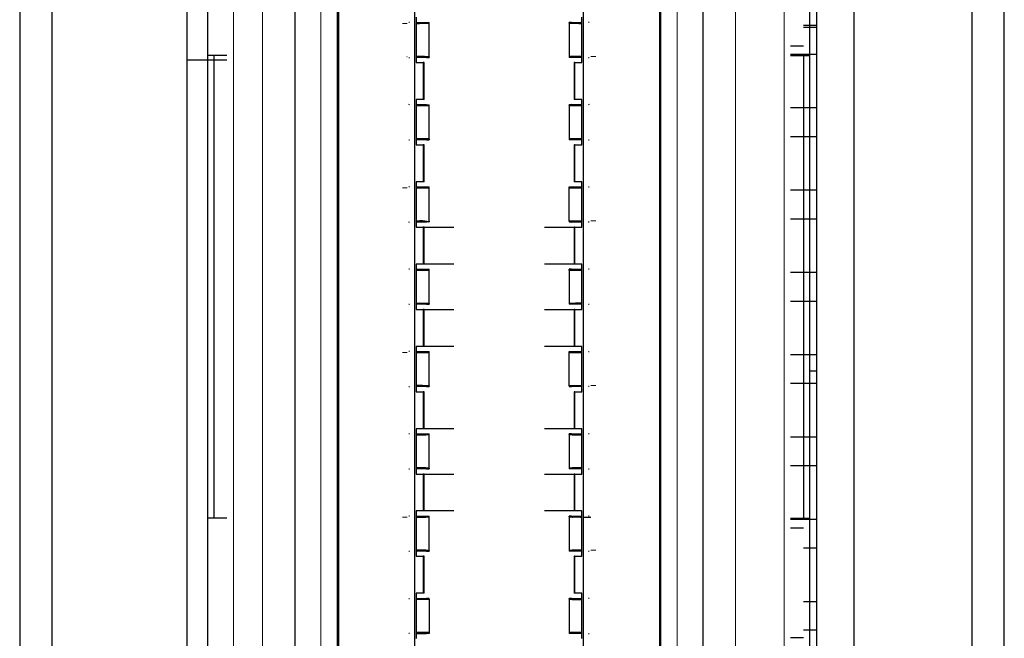
# Model space of a CAD drawing. Units: millimetres. Extents: x 54 to 474, y 40 to 337.
# Drawn here: x 203 to 207, y 179 to 181 of the extents above; entities that cross this region are included whole.
import ezdxf

# ---------------------------------------------------------------- set-up
doc = ezdxf.new("R2010")
doc.units = ezdxf.units.MM
doc.header["$MEASUREMENT"] = 0
doc.layers.add('Layer0000', color=7, linetype='Continuous', lineweight=25)

msp = doc.modelspace()

# ---------------------------------------------------------------- linework, layer by layer
at = {"layer": 'Layer0000', "color": 0, "linetype": 'Continuous', "lineweight": 25}
for p, q in [((203.7063, 186.6732), (203.7063, 173.3232)), ((206.1363, 186.6732), (206.1363, 173.3232)), ((206.1363, 186.6732), (206.1363, 173.3232)), ((206.2813, 173.3232), (206.2813, 186.6732)), ((203.0613, 186.5482), (203.0613, 173.4482)), ((203.1863, 173.4482), (203.1863, 186.5482)), ((203.7863, 186.5479), (203.7863, 173.4479)), ((203.7863, 186.5479), (203.7863, 173.4479)), ((206.7363, 186.5482), (206.7363, 173.4482)), ((206.8613, 173.4482), (206.8613, 186.5482)), ((206.1113, 173.8229), (206.1113, 186.1729)), ((206.1113, 173.8229), (206.1113, 186.1729)), ((204.5863, 175.7544), (204.5863, 184.2413)), ((204.5863, 175.7544), (204.5863, 184.2413)), ((205.2362, 184.0729), (205.2362, 175.9228)), ((205.2362, 184.0728), (205.2362, 175.9228)), ((204.1238, 175.9304), (204.1238, 184.0654)), ((204.1238, 175.9304), (204.1238, 184.0654)), ((204.2863, 184.0654), (204.2863, 175.9304)), ((204.2863, 184.0654), (204.2863, 175.9304)), ((204.2913, 184.0654), (204.2913, 175.9304)), ((204.2913, 184.0654), (204.2913, 175.9304)), ((205.5313, 176.1554), (205.5313, 183.8403)), ((205.5313, 176.1554), (205.5313, 183.8403)), ((205.5363, 176.1554), (205.5363, 183.8403)), ((205.5363, 176.1554), (205.5363, 183.8403)), ((205.6988, 176.1554), (205.6988, 183.8403)), ((205.6988, 176.1554), (205.6988, 183.8403)), ((204.5914, 181.0379), (204.5914, 180.8629)), ((204.5914, 181.0379), (204.5914, 180.8629)), ((205.2311, 180.8629), (205.2311, 181.0379)), ((205.2311, 180.8629), (205.2311, 181.0379)), ((204.5663, 181.0179), (204.5631, 181.018)), ((204.5663, 181.0179), (204.5631, 181.018)), ((204.5914, 181.0187), (204.6317, 181.018)), ((204.5914, 181.0187), (204.6317, 181.018)), ((204.5914, 181.0148), (204.6413, 181.0148)), ((204.5914, 181.0148), (204.6413, 181.0148)), ((204.6317, 181.018), (204.6413, 181.0179)), ((204.6317, 181.018), (204.6413, 181.0179)), ((204.6413, 181.0148), (204.6413, 181.0179)), ((204.6413, 181.0148), (204.6413, 181.0179)), ((204.6413, 180.8859), (204.6413, 181.0148)), ((204.6413, 180.8859), (204.6413, 181.0148)), ((205.1909, 181.018), (205.1813, 181.0179)), ((205.1909, 181.018), (205.1813, 181.0179)), ((205.1813, 181.0148), (205.1813, 181.0179)), ((205.1813, 181.0148), (205.1813, 181.0179)), ((205.2311, 181.0148), (205.1813, 181.0148)), ((205.1813, 181.0148), (205.1813, 180.8859)), ((205.2311, 181.0148), (205.1813, 181.0148)), ((205.1813, 181.0148), (205.1813, 180.8859)), ((205.1909, 181.018), (205.2311, 181.0187)), ((205.1909, 181.018), (205.2311, 181.0187)), ((205.2595, 181.018), (205.2563, 181.0179)), ((205.2595, 181.018), (205.2563, 181.0179)), ((206.1363, 181.0054), (206.0863, 181.0054)), ((206.1363, 181.0054), (206.0863, 181.0054)), ((206.0863, 181), (206.1363, 181)), ((206.0863, 181), (206.1363, 181)), ((206.0363, 180.9279), (206.0863, 180.9279)), ((206.0363, 180.9279), (206.0863, 180.9279)), ((203.8613, 180.8904), (203.7863, 180.8904)), ((203.8613, 180.8904), (203.7863, 180.8904)), ((203.8113, 179.1054), (203.8113, 180.8904)), ((203.8113, 179.1054), (203.8113, 180.8904)), ((204.5551, 180.8864), (204.5571, 180.8864)), ((204.5551, 180.8864), (204.5571, 180.8864)), ((204.5631, 180.8827), (204.5663, 180.8828)), ((204.5631, 180.8827), (204.5663, 180.8828)), ((204.6088, 180.8864), (204.5914, 180.8865)), ((204.6088, 180.8864), (204.5914, 180.8865)), ((204.5914, 180.8864), (204.6088, 180.8864)), ((204.5914, 180.8864), (204.6088, 180.8864)), ((204.6317, 180.8827), (204.5914, 180.8821)), ((204.6317, 180.8827), (204.5914, 180.8821)), ((204.6234, 180.8865), (204.6088, 180.8864)), ((204.6234, 180.8865), (204.6088, 180.8864)), ((204.6403, 180.8853), (204.6234, 180.8865)), ((204.6403, 180.8853), (204.6234, 180.8865)), ((204.6234, 180.8853), (204.6403, 180.8853)), ((204.6234, 180.8853), (204.6403, 180.8853)), ((204.6317, 180.8827), (204.6412, 180.8828)), ((204.6317, 180.8827), (204.6412, 180.8828)), ((204.6413, 180.8853), (204.6413, 180.8828)), ((204.6413, 180.8853), (204.6413, 180.8828)), ((205.1813, 180.8859), (205.1813, 180.8828)), ((205.2311, 180.8859), (205.1813, 180.8859)), ((205.1813, 180.8859), (205.1813, 180.8828)), ((205.2311, 180.8859), (205.1813, 180.8859)), ((205.1909, 180.8827), (205.1813, 180.8828)), ((205.1909, 180.8827), (205.1813, 180.8828)), ((205.2311, 180.8821), (205.1909, 180.8827)), ((205.2311, 180.8821), (205.1909, 180.8827)), ((205.2563, 180.8828), (205.2595, 180.8827)), ((205.2563, 180.8828), (205.2595, 180.8827)), ((206.0363, 180.8954), (206.1363, 180.8954)), ((206.0363, 180.8954), (206.1363, 180.8954)), ((206.0363, 180.8904), (206.1113, 180.8904)), ((206.0363, 180.8904), (206.1113, 180.8904)), ((206.0863, 180.8904), (206.0863, 179.1054)), ((206.0863, 180.8904), (206.0863, 179.1054)), ((203.8613, 180.8722), (203.7063, 180.8722)), ((204.5914, 180.8629), (204.6188, 180.8629)), ((204.5914, 180.8629), (204.6188, 180.8629)), ((204.6219, 180.8629), (204.6188, 180.8629)), ((204.6219, 180.8629), (204.6188, 180.8629)), ((204.6219, 180.7204), (204.6219, 180.8629)), ((204.6219, 180.7204), (204.6219, 180.8629)), ((205.2006, 180.8629), (205.2006, 180.7204)), ((205.2038, 180.8629), (205.2006, 180.8629)), ((205.2006, 180.8629), (205.2006, 180.7204)), ((205.2038, 180.8629), (205.2006, 180.8629)), ((205.2038, 180.8629), (205.2311, 180.8629)), ((205.2038, 180.8629), (205.2311, 180.8629)), ((204.5663, 180.7004), (204.5631, 180.7005)), ((204.5663, 180.7004), (204.5631, 180.7005)), ((204.5914, 180.7204), (204.5914, 180.5454)), ((204.6188, 180.7204), (204.5914, 180.7204)), ((204.5914, 180.7204), (204.5914, 180.5454)), ((204.6188, 180.7204), (204.5914, 180.7204)), ((204.5914, 180.7012), (204.6317, 180.7005)), ((204.5914, 180.7012), (204.6317, 180.7005)), ((204.5914, 180.6974), (204.6413, 180.6974)), ((204.5914, 180.6974), (204.6413, 180.6974)), ((204.6219, 180.7204), (204.6188, 180.7204)), ((204.6219, 180.7204), (204.6188, 180.7204)), ((204.6317, 180.7005), (204.6413, 180.7004)), ((204.6317, 180.7005), (204.6413, 180.7004)), ((204.6413, 180.6974), (204.6413, 180.7004)), ((204.6413, 180.6974), (204.6413, 180.7004)), ((204.6413, 180.5684), (204.6413, 180.6974)), ((204.6413, 180.5684), (204.6413, 180.6974)), ((205.1909, 180.7005), (205.1813, 180.7004)), ((205.1909, 180.7005), (205.1813, 180.7004)), ((205.1813, 180.6974), (205.1813, 180.7004)), ((205.1813, 180.6974), (205.1813, 180.7004)), ((205.2311, 180.6974), (205.1813, 180.6974)), ((205.1813, 180.6974), (205.1813, 180.5684)), ((205.2311, 180.6974), (205.1813, 180.6974)), ((205.1813, 180.6974), (205.1813, 180.5684)), ((205.1909, 180.7005), (205.2311, 180.7012)), ((205.1909, 180.7005), (205.2311, 180.7012)), ((205.2038, 180.7204), (205.2006, 180.7204)), ((205.2038, 180.7204), (205.2006, 180.7204)), ((205.2311, 180.7204), (205.2038, 180.7204)), ((205.2311, 180.7204), (205.2038, 180.7204)), ((205.2311, 180.5454), (205.2311, 180.7204)), ((205.2311, 180.5454), (205.2311, 180.7204)), ((205.2595, 180.7005), (205.2563, 180.7004)), ((205.2595, 180.7005), (205.2563, 180.7004)), ((206.1363, 180.6879), (206.0363, 180.6879)), ((206.1363, 180.6879), (206.0363, 180.6879)), ((206.0363, 180.5779), (206.1363, 180.5779)), ((206.0363, 180.5779), (206.1363, 180.5779)), ((204.5631, 180.5652), (204.5663, 180.5653)), ((204.5631, 180.5652), (204.5663, 180.5653)), ((204.5914, 180.5684), (204.6413, 180.5684)), ((204.5914, 180.5684), (204.6413, 180.5684)), ((204.6317, 180.5652), (204.5914, 180.5646)), ((204.6317, 180.5652), (204.5914, 180.5646)), ((204.5914, 180.5454), (204.6188, 180.5454)), ((204.5914, 180.5454), (204.6188, 180.5454)), ((204.6219, 180.5454), (204.6188, 180.5454)), ((204.6219, 180.5454), (204.6188, 180.5454)), ((204.6219, 180.4029), (204.6219, 180.5454)), ((204.6219, 180.4029), (204.6219, 180.5454)), ((204.6317, 180.5652), (204.6412, 180.5653)), ((204.6317, 180.5652), (204.6412, 180.5653)), ((204.6413, 180.5684), (204.6413, 180.5653)), ((204.6413, 180.5684), (204.6413, 180.5653)), ((205.1813, 180.5684), (205.1813, 180.5653)), ((205.2311, 180.5684), (205.1813, 180.5684)), ((205.1813, 180.5684), (205.1813, 180.5653)), ((205.2311, 180.5684), (205.1813, 180.5684)), ((205.1909, 180.5652), (205.1813, 180.5653)), ((205.1909, 180.5652), (205.1813, 180.5653)), ((205.2311, 180.5646), (205.1909, 180.5652)), ((205.2311, 180.5646), (205.1909, 180.5652)), ((205.2006, 180.5454), (205.2006, 180.4029)), ((205.2038, 180.5454), (205.2006, 180.5454)), ((205.2006, 180.5454), (205.2006, 180.4029)), ((205.2038, 180.5454), (205.2006, 180.5454)), ((205.2038, 180.5454), (205.2311, 180.5454)), ((205.2038, 180.5454), (205.2311, 180.5454)), ((205.2563, 180.5653), (205.2595, 180.5652)), ((205.2563, 180.5653), (205.2595, 180.5652)), ((204.5914, 180.4029), (204.5914, 180.2279)), ((204.6188, 180.4029), (204.5914, 180.4029)), ((204.5914, 180.4029), (204.5914, 180.2279)), ((204.6188, 180.4029), (204.5914, 180.4029)), ((204.6219, 180.4029), (204.6188, 180.4029)), ((204.6219, 180.4029), (204.6188, 180.4029)), ((205.2038, 180.4029), (205.2006, 180.4029)), ((205.2038, 180.4029), (205.2006, 180.4029)), ((205.2311, 180.4029), (205.2038, 180.4029)), ((205.2311, 180.4029), (205.2038, 180.4029)), ((205.2311, 180.2279), (205.2311, 180.4029)), ((205.2311, 180.2279), (205.2311, 180.4029)), ((204.5663, 180.3829), (204.5631, 180.383)), ((204.5663, 180.3829), (204.5631, 180.383)), ((204.5914, 180.3837), (204.6317, 180.383)), ((204.5914, 180.3837), (204.6317, 180.383)), ((204.5914, 180.3798), (204.6413, 180.3798)), ((204.5914, 180.3798), (204.6413, 180.3798)), ((204.6317, 180.383), (204.6413, 180.3829)), ((204.6317, 180.383), (204.6413, 180.3829)), ((204.6413, 180.3798), (204.6413, 180.3829)), ((204.6413, 180.3798), (204.6413, 180.3829)), ((204.6413, 180.2509), (204.6413, 180.3798)), ((204.6413, 180.2509), (204.6413, 180.3798)), ((205.1813, 180.3829), (205.1909, 180.383)), ((205.1813, 180.3829), (205.1909, 180.383)), ((205.1813, 180.3798), (205.1813, 180.3829)), ((205.1813, 180.3798), (205.1813, 180.3829)), ((205.1813, 180.2509), (205.1813, 180.3798)), ((205.1813, 180.3798), (205.2311, 180.3798)), ((205.1813, 180.2509), (205.1813, 180.3798)), ((205.1813, 180.3798), (205.2311, 180.3798)), ((205.1909, 180.383), (205.2311, 180.3837)), ((205.1909, 180.383), (205.2311, 180.3837)), ((205.2563, 180.3829), (205.2595, 180.383)), ((205.2563, 180.3829), (205.2595, 180.383)), ((206.1363, 180.3704), (206.0363, 180.3704)), ((206.1363, 180.3704), (206.0363, 180.3704)), ((204.5631, 180.2477), (204.5663, 180.2478)), ((204.5631, 180.2477), (204.5663, 180.2478)), ((204.6059, 180.2517), (204.5914, 180.2515)), ((204.6059, 180.2517), (204.5914, 180.2515)), ((204.5914, 180.2514), (204.605, 180.2514)), ((204.5914, 180.2514), (204.605, 180.2514)), ((204.6317, 180.2477), (204.5914, 180.2471)), ((204.6317, 180.2477), (204.5914, 180.2471)), ((204.625, 180.2496), (204.6394, 180.2496)), ((204.625, 180.2496), (204.6394, 180.2496)), ((204.6395, 180.2478), (204.6412, 180.2478)), ((204.6395, 180.2478), (204.6412, 180.2478)), ((204.6413, 180.2509), (204.6398, 180.2504)), ((204.6413, 180.2509), (204.6413, 180.2478)), ((204.6413, 180.2504), (204.6413, 180.2478)), ((205.2311, 180.2516), (205.1813, 180.2509)), ((205.2311, 180.2516), (205.1813, 180.2509)), ((205.1813, 180.2509), (205.2311, 180.2509)), ((205.1813, 180.2509), (205.1813, 180.2478)), ((205.1813, 180.2509), (205.2311, 180.2509)), ((205.1813, 180.2509), (205.1813, 180.2478)), ((205.1813, 180.2478), (205.1909, 180.2477)), ((205.1813, 180.2478), (205.1909, 180.2477)), ((205.2311, 180.2471), (205.1909, 180.2477)), ((205.2311, 180.2471), (205.1909, 180.2477)), ((205.2595, 180.2477), (205.2563, 180.2478)), ((205.2595, 180.2477), (205.2563, 180.2478)), ((206.0363, 180.2604), (206.1363, 180.2604)), ((206.0363, 180.2604), (206.1363, 180.2604)), ((204.5914, 180.2279), (204.6188, 180.2279)), ((204.5914, 180.2279), (204.6188, 180.2279)), ((204.6219, 180.2279), (204.6188, 180.2279)), ((204.6219, 180.2279), (204.6188, 180.2279)), ((204.6219, 180.0854), (204.6219, 180.2279)), ((204.6219, 180.2279), (204.7363, 180.2279)), ((204.6219, 180.0854), (204.6219, 180.2279)), ((204.6219, 180.2279), (204.7363, 180.2279)), ((205.0863, 180.2279), (205.2006, 180.2279)), ((205.0863, 180.2279), (205.2006, 180.2279)), ((205.2006, 180.2279), (205.2006, 180.0854)), ((205.2038, 180.2279), (205.2006, 180.2279)), ((205.2006, 180.2279), (205.2006, 180.0854)), ((205.2038, 180.2279), (205.2006, 180.2279)), ((205.2038, 180.2279), (205.2311, 180.2279)), ((205.2038, 180.2279), (205.2311, 180.2279)), ((204.5914, 180.0854), (204.5914, 179.9104)), ((204.6188, 180.0854), (204.5914, 180.0854)), ((204.5914, 180.0854), (204.5914, 179.9104)), ((204.6188, 180.0854), (204.5914, 180.0854)), ((204.6219, 180.0854), (204.6188, 180.0854)), ((204.6219, 180.0854), (204.6188, 180.0854)), ((204.7363, 180.0854), (204.6219, 180.0854)), ((204.7363, 180.0854), (204.6219, 180.0854)), ((205.2006, 180.0854), (205.0863, 180.0854)), ((205.2006, 180.0854), (205.0863, 180.0854)), ((205.2038, 180.0854), (205.2006, 180.0854)), ((205.2038, 180.0854), (205.2006, 180.0854)), ((205.2311, 180.0854), (205.2038, 180.0854)), ((205.2311, 180.0854), (205.2038, 180.0854)), ((205.2311, 179.9104), (205.2311, 180.0854)), ((205.2311, 179.9104), (205.2311, 180.0854)), ((204.5663, 180.0654), (204.5631, 180.0655)), ((204.5663, 180.0654), (204.5631, 180.0655)), ((204.5914, 180.0662), (204.6317, 180.0655)), ((204.5914, 180.0662), (204.6317, 180.0655)), ((204.5914, 180.0624), (204.6413, 180.0624)), ((204.5914, 180.0624), (204.6413, 180.0624)), ((204.6317, 180.0655), (204.6413, 180.0654)), ((204.6317, 180.0655), (204.6413, 180.0654)), ((204.6413, 180.0624), (204.6413, 180.0654)), ((204.6413, 180.0624), (204.6413, 180.0654)), ((204.6413, 179.9334), (204.6413, 180.0624)), ((204.6413, 179.9334), (204.6413, 180.0624)), ((205.1909, 180.0655), (205.1813, 180.0654)), ((205.1909, 180.0655), (205.1813, 180.0654)), ((205.1813, 180.0624), (205.1813, 180.0654)), ((205.1813, 180.0624), (205.1813, 180.0654)), ((205.2311, 180.0624), (205.1813, 180.0624)), ((205.1813, 180.0624), (205.1813, 179.9334)), ((205.2311, 180.0624), (205.1813, 180.0624)), ((205.1813, 180.0624), (205.1813, 179.9334)), ((205.1909, 180.0655), (205.2311, 180.0662)), ((205.1909, 180.0655), (205.2311, 180.0662)), ((205.2595, 180.0655), (205.2563, 180.0654)), ((205.2595, 180.0655), (205.2563, 180.0654)), ((206.1363, 180.0529), (206.0363, 180.0529)), ((206.1363, 180.0529), (206.0363, 180.0529)), ((204.5631, 179.9302), (204.5663, 179.9303)), ((204.5631, 179.9302), (204.5663, 179.9303)), ((204.5914, 179.9334), (204.6413, 179.9334)), ((204.5914, 179.9334), (204.6413, 179.9334)), ((204.6317, 179.9302), (204.5914, 179.9296)), ((204.6317, 179.9302), (204.5914, 179.9296)), ((204.6317, 179.9302), (204.6412, 179.9303)), ((204.6317, 179.9302), (204.6412, 179.9303)), ((204.6413, 179.9334), (204.6413, 179.9303)), ((204.6413, 179.9334), (204.6413, 179.9303)), ((205.1813, 179.9334), (205.1813, 179.9303)), ((205.2311, 179.9334), (205.1813, 179.9334)), ((205.1813, 179.9334), (205.1813, 179.9303)), ((205.2311, 179.9334), (205.1813, 179.9334)), ((205.1909, 179.9302), (205.1813, 179.9303)), ((205.1909, 179.9302), (205.1813, 179.9303)), ((205.2311, 179.9296), (205.1909, 179.9302)), ((205.2311, 179.9296), (205.1909, 179.9302)), ((205.2563, 179.9303), (205.2595, 179.9302)), ((205.2563, 179.9303), (205.2595, 179.9302)), ((206.0363, 179.9429), (206.1363, 179.9429)), ((206.0363, 179.9429), (206.1363, 179.9429)), ((204.5914, 179.9104), (204.6188, 179.9104)), ((204.5914, 179.9104), (204.6188, 179.9104)), ((204.6219, 179.9104), (204.6188, 179.9104)), ((204.6219, 179.9104), (204.6188, 179.9104)), ((204.6219, 179.7679), (204.6219, 179.9104)), ((204.6219, 179.9104), (204.7363, 179.9104)), ((204.6219, 179.7679), (204.6219, 179.9104)), ((204.6219, 179.9104), (204.7363, 179.9104)), ((205.0863, 179.9104), (205.2006, 179.9104)), ((205.0863, 179.9104), (205.2006, 179.9104)), ((205.2006, 179.9104), (205.2006, 179.7679)), ((205.2038, 179.9104), (205.2006, 179.9104)), ((205.2006, 179.9104), (205.2006, 179.7679)), ((205.2038, 179.9104), (205.2006, 179.9104)), ((205.2038, 179.9104), (205.2311, 179.9104)), ((205.2038, 179.9104), (205.2311, 179.9104)), ((204.5663, 179.7479), (204.5631, 179.748)), ((204.5663, 179.7479), (204.5631, 179.748)), ((204.5914, 179.7679), (204.5914, 179.5929)), ((204.6188, 179.7679), (204.5914, 179.7679)), ((204.5914, 179.7679), (204.5914, 179.5929)), ((204.6188, 179.7679), (204.5914, 179.7679)), ((204.5914, 179.7487), (204.6317, 179.748)), ((204.5914, 179.7487), (204.6317, 179.748)), ((204.5914, 179.7448), (204.6413, 179.7448)), ((204.5914, 179.7448), (204.6413, 179.7448)), ((204.6219, 179.7679), (204.6188, 179.7679)), ((204.6219, 179.7679), (204.6188, 179.7679)), ((204.7363, 179.7679), (204.6219, 179.7679)), ((204.7363, 179.7679), (204.6219, 179.7679)), ((204.6317, 179.748), (204.6413, 179.7479)), ((204.6317, 179.748), (204.6413, 179.7479)), ((204.6413, 179.7448), (204.6413, 179.7479)), ((204.6413, 179.7448), (204.6413, 179.7479)), ((204.6413, 179.6159), (204.6413, 179.7448)), ((204.6413, 179.6159), (204.6413, 179.7448)), ((205.2006, 179.7679), (205.0863, 179.7679)), ((205.2006, 179.7679), (205.0863, 179.7679)), ((205.1813, 179.7479), (205.1909, 179.748)), ((205.1813, 179.7479), (205.1909, 179.748)), ((205.1813, 179.7448), (205.1813, 179.7479)), ((205.1813, 179.7448), (205.1813, 179.7479)), ((205.1813, 179.6159), (205.1813, 179.7448)), ((205.1813, 179.7448), (205.2311, 179.7448)), ((205.1813, 179.6159), (205.1813, 179.7448)), ((205.1813, 179.7448), (205.2311, 179.7448)), ((205.1909, 179.748), (205.2311, 179.7487)), ((205.1909, 179.748), (205.2311, 179.7487)), ((205.2038, 179.7679), (205.2006, 179.7679)), ((205.2038, 179.7679), (205.2006, 179.7679)), ((205.2311, 179.7679), (205.2038, 179.7679)), ((205.2311, 179.7679), (205.2038, 179.7679)), ((205.2311, 179.5929), (205.2311, 179.7679)), ((205.2311, 179.5929), (205.2311, 179.7679)), ((205.2563, 179.7479), (205.2595, 179.748)), ((205.2563, 179.7479), (205.2595, 179.748)), ((206.1363, 179.7354), (206.0363, 179.7354)), ((206.1363, 179.7354), (206.0363, 179.7354)), ((206.1363, 179.6729), (206.1113, 179.6729)), ((206.1363, 179.6729), (206.1113, 179.6729)), ((204.5631, 179.6127), (204.5663, 179.6128)), ((204.5631, 179.6127), (204.5663, 179.6128)), ((204.5914, 179.6159), (204.6413, 179.6159)), ((204.5914, 179.6159), (204.6413, 179.6159)), ((204.6317, 179.6127), (204.5914, 179.6121)), ((204.6317, 179.6127), (204.5914, 179.6121)), ((204.5914, 179.5929), (204.6188, 179.5929)), ((204.5914, 179.5929), (204.6188, 179.5929)), ((204.6219, 179.5929), (204.6188, 179.5929)), ((204.6219, 179.5929), (204.6188, 179.5929)), ((204.6219, 179.4504), (204.6219, 179.5929)), ((204.6219, 179.4504), (204.6219, 179.5929)), ((204.6317, 179.6127), (204.6412, 179.6128)), ((204.6317, 179.6127), (204.6412, 179.6128)), ((204.6413, 179.6159), (204.6413, 179.6128)), ((204.6413, 179.6159), (204.6413, 179.6128)), ((205.2311, 179.6166), (205.1813, 179.6159)), ((205.2311, 179.6166), (205.1813, 179.6159)), ((205.1813, 179.6159), (205.2311, 179.6159)), ((205.1813, 179.6159), (205.1813, 179.6128)), ((205.1813, 179.6159), (205.2311, 179.6159)), ((205.1813, 179.6159), (205.1813, 179.6128)), ((205.1813, 179.6128), (205.1909, 179.6127)), ((205.1813, 179.6128), (205.1909, 179.6127)), ((205.2311, 179.6121), (205.1909, 179.6127)), ((205.2311, 179.6121), (205.1909, 179.6127)), ((205.2006, 179.5929), (205.2006, 179.4504)), ((205.2038, 179.5929), (205.2006, 179.5929)), ((205.2006, 179.5929), (205.2006, 179.4504)), ((205.2038, 179.5929), (205.2006, 179.5929)), ((205.2038, 179.5929), (205.2311, 179.5929)), ((205.2038, 179.5929), (205.2311, 179.5929)), ((205.2595, 179.6127), (205.2563, 179.6128)), ((205.2595, 179.6127), (205.2563, 179.6128)), ((206.0363, 179.6254), (206.1363, 179.6254)), ((206.0363, 179.6254), (206.1363, 179.6254)), ((204.5914, 179.4504), (204.5914, 179.2754)), ((204.6188, 179.4504), (204.5914, 179.4504)), ((204.5914, 179.4504), (204.5914, 179.2754)), ((204.6188, 179.4504), (204.5914, 179.4504)), ((204.6219, 179.4504), (204.6188, 179.4504)), ((204.6219, 179.4504), (204.6188, 179.4504)), ((204.7363, 179.4504), (204.6219, 179.4504)), ((204.7363, 179.4504), (204.6219, 179.4504)), ((205.2006, 179.4504), (205.0863, 179.4504)), ((205.2006, 179.4504), (205.0863, 179.4504)), ((205.2038, 179.4504), (205.2006, 179.4504)), ((205.2038, 179.4504), (205.2006, 179.4504)), ((205.2311, 179.4504), (205.2038, 179.4504)), ((205.2311, 179.4504), (205.2038, 179.4504)), ((205.2311, 179.2754), (205.2311, 179.4504)), ((205.2311, 179.2754), (205.2311, 179.4504)), ((204.5663, 179.4304), (204.5631, 179.4305)), ((204.5663, 179.4304), (204.5631, 179.4305)), ((204.5914, 179.4312), (204.6317, 179.4305)), ((204.5914, 179.4312), (204.6317, 179.4305)), ((204.5914, 179.4274), (204.6413, 179.4274)), ((204.5914, 179.4274), (204.6413, 179.4274)), ((204.6317, 179.4305), (204.6413, 179.4304)), ((204.6317, 179.4305), (204.6413, 179.4304)), ((204.6413, 179.4274), (204.6413, 179.4304)), ((204.6413, 179.4274), (204.6413, 179.4304)), ((204.6413, 179.2984), (204.6413, 179.4274)), ((204.6413, 179.2984), (204.6413, 179.4274)), ((205.1909, 179.4305), (205.1813, 179.4304)), ((205.1909, 179.4305), (205.1813, 179.4304)), ((205.1813, 179.4274), (205.1813, 179.4304)), ((205.1813, 179.4274), (205.1813, 179.4304)), ((205.2311, 179.4274), (205.1813, 179.4274)), ((205.1813, 179.4274), (205.1813, 179.2984)), ((205.2311, 179.4274), (205.1813, 179.4274)), ((205.1813, 179.4274), (205.1813, 179.2984)), ((205.1909, 179.4305), (205.2311, 179.4312)), ((205.1909, 179.4305), (205.2311, 179.4312)), ((205.2595, 179.4305), (205.2563, 179.4304)), ((205.2595, 179.4305), (205.2563, 179.4304)), ((206.1363, 179.4179), (206.0363, 179.4179)), ((206.1363, 179.4179), (206.0363, 179.4179)), ((204.5631, 179.2952), (204.5663, 179.2953)), ((204.5631, 179.2952), (204.5663, 179.2953)), ((204.5914, 179.2984), (204.6413, 179.2984)), ((204.5914, 179.2984), (204.6413, 179.2984)), ((204.6317, 179.2952), (204.5914, 179.2946)), ((204.6317, 179.2952), (204.5914, 179.2946)), ((204.6317, 179.2952), (204.6412, 179.2953)), ((204.6317, 179.2952), (204.6412, 179.2953)), ((204.6413, 179.2984), (204.6413, 179.2953)), ((204.6413, 179.2984), (204.6413, 179.2953)), ((205.1813, 179.2984), (205.1813, 179.2953)), ((205.2311, 179.2984), (205.1813, 179.2984)), ((205.1813, 179.2984), (205.1813, 179.2953)), ((205.2311, 179.2984), (205.1813, 179.2984)), ((205.1909, 179.2952), (205.1813, 179.2953)), ((205.1909, 179.2952), (205.1813, 179.2953)), ((205.2311, 179.2946), (205.1909, 179.2952)), ((205.2311, 179.2946), (205.1909, 179.2952)), ((205.2563, 179.2953), (205.2595, 179.2952)), ((205.2563, 179.2953), (205.2595, 179.2952)), ((206.0363, 179.3079), (206.1363, 179.3079)), ((206.0363, 179.3079), (206.1363, 179.3079)), ((204.5914, 179.2754), (204.6188, 179.2754)), ((204.5914, 179.2754), (204.6188, 179.2754)), ((204.6219, 179.2754), (204.6188, 179.2754)), ((204.6219, 179.2754), (204.6188, 179.2754)), ((204.6219, 179.1329), (204.6219, 179.2754)), ((204.6219, 179.2754), (204.7363, 179.2754)), ((204.6219, 179.1329), (204.6219, 179.2754)), ((204.6219, 179.2754), (204.7363, 179.2754)), ((205.0863, 179.2754), (205.2006, 179.2754)), ((205.0863, 179.2754), (205.2006, 179.2754)), ((205.2006, 179.2754), (205.2006, 179.1329)), ((205.2038, 179.2754), (205.2006, 179.2754)), ((205.2006, 179.2754), (205.2006, 179.1329)), ((205.2038, 179.2754), (205.2006, 179.2754)), ((205.2038, 179.2754), (205.2311, 179.2754)), ((205.2038, 179.2754), (205.2311, 179.2754)), ((204.5914, 179.1329), (204.5914, 178.9579)), ((204.6188, 179.1329), (204.5914, 179.1329)), ((204.5914, 179.1329), (204.5914, 178.9579)), ((204.6188, 179.1329), (204.5914, 179.1329)), ((204.6219, 179.1329), (204.6188, 179.1329)), ((204.6219, 179.1329), (204.6188, 179.1329)), ((204.7363, 179.1329), (204.6219, 179.1329)), ((204.7363, 179.1329), (204.6219, 179.1329)), ((205.2006, 179.1329), (205.0863, 179.1329)), ((205.2006, 179.1329), (205.0863, 179.1329)), ((205.2038, 179.1329), (205.2006, 179.1329)), ((205.2038, 179.1329), (205.2006, 179.1329)), ((205.2311, 179.1329), (205.2038, 179.1329)), ((205.2311, 179.1329), (205.2038, 179.1329)), ((205.2311, 178.9579), (205.2311, 179.1329)), ((205.2311, 178.9579), (205.2311, 179.1329)), ((203.8613, 179.1054), (203.7863, 179.1054)), ((203.8613, 179.1054), (203.7863, 179.1054)), ((204.5663, 179.1129), (204.5631, 179.113)), ((204.5663, 179.1129), (204.5631, 179.113)), ((204.5914, 179.1137), (204.6317, 179.113)), ((204.5914, 179.1137), (204.6317, 179.113)), ((204.5914, 179.1098), (204.6413, 179.1098)), ((204.5914, 179.1098), (204.6413, 179.1098)), ((204.6317, 179.113), (204.6413, 179.1129)), ((204.6317, 179.113), (204.6413, 179.1129)), ((204.6413, 179.1098), (204.6413, 179.1129)), ((204.6413, 179.1098), (204.6413, 179.1129)), ((204.6413, 178.9809), (204.6413, 179.1098)), ((204.6413, 178.9809), (204.6413, 179.1098)), ((205.1909, 179.113), (205.1813, 179.1129)), ((205.1909, 179.113), (205.1813, 179.1129)), ((205.1813, 179.1099), (205.1813, 179.1129)), ((205.1813, 179.1098), (205.1813, 179.1129)), ((205.1813, 179.1098), (205.1813, 178.9809)), ((205.1813, 179.1098), (205.1813, 178.9809)), ((205.1825, 179.1084), (205.195, 179.1098)), ((205.1825, 179.1084), (205.195, 179.1098)), ((205.1909, 179.113), (205.2311, 179.1137)), ((205.1909, 179.113), (205.2311, 179.1137)), ((205.195, 179.1098), (205.2262, 179.1092)), ((205.195, 179.1098), (205.2262, 179.1092)), ((205.2262, 179.1098), (205.196, 179.1098)), ((205.2262, 179.1098), (205.196, 179.1098)), ((205.2262, 179.1092), (205.2311, 179.1091)), ((205.2262, 179.1092), (205.2311, 179.1091)), ((205.24, 179.1091), (205.2655, 179.1091)), ((205.24, 179.1091), (205.2655, 179.1091)), ((205.2595, 179.113), (205.2563, 179.1129)), ((205.2595, 179.113), (205.2563, 179.1129)), ((206.0363, 179.1054), (206.1113, 179.1054)), ((206.0363, 179.1054), (206.1113, 179.1054)), ((206.1363, 179.1004), (206.0363, 179.1004)), ((206.1363, 179.1004), (206.0363, 179.1004)), ((206.0363, 179.0679), (206.0863, 179.0679)), ((206.0363, 179.0679), (206.0863, 179.0679)), ((204.5914, 178.9809), (204.6413, 178.9809)), ((204.5914, 178.9809), (204.6413, 178.9809)), ((204.6413, 178.9809), (204.6413, 178.9778)), ((204.6413, 178.9809), (204.6413, 178.9778)), ((205.1813, 178.9809), (205.1813, 178.9778)), ((205.2311, 178.9809), (205.1813, 178.9809)), ((205.1813, 178.9809), (205.1813, 178.9778)), ((205.2311, 178.9809), (205.1813, 178.9809)), ((206.0863, 178.9904), (206.1363, 178.9904)), ((206.0863, 178.9904), (206.1363, 178.9904)), ((204.5631, 178.9777), (204.5663, 178.9778)), ((204.5631, 178.9777), (204.5663, 178.9778)), ((204.6317, 178.9777), (204.5914, 178.9771)), ((204.6317, 178.9777), (204.5914, 178.9771)), ((204.5914, 178.9579), (204.6188, 178.9579)), ((204.5914, 178.9579), (204.6188, 178.9579)), ((204.6219, 178.9579), (204.6188, 178.9579)), ((204.6219, 178.9579), (204.6188, 178.9579)), ((204.6219, 178.8154), (204.6219, 178.9579)), ((204.6219, 178.8154), (204.6219, 178.9579)), ((204.6317, 178.9777), (204.6412, 178.9778)), ((204.6317, 178.9777), (204.6412, 178.9778)), ((205.1909, 178.9777), (205.1813, 178.9778)), ((205.1909, 178.9777), (205.1813, 178.9778)), ((205.2311, 178.9771), (205.1909, 178.9777)), ((205.2311, 178.9771), (205.1909, 178.9777)), ((205.2006, 178.9579), (205.2006, 178.8154)), ((205.2038, 178.9579), (205.2006, 178.9579)), ((205.2006, 178.9579), (205.2006, 178.8154)), ((205.2038, 178.9579), (205.2006, 178.9579)), ((205.2038, 178.9579), (205.2311, 178.9579)), ((205.2038, 178.9579), (205.2311, 178.9579)), ((205.2563, 178.9778), (205.2595, 178.9777)), ((205.2563, 178.9778), (205.2595, 178.9777)), ((204.5631, 178.7955), (204.5663, 178.7954)), ((204.5631, 178.7955), (204.5663, 178.7954)), ((204.5914, 178.8154), (204.5914, 178.6404)), ((204.6188, 178.8154), (204.5914, 178.8154)), ((204.5914, 178.8154), (204.5914, 178.6404)), ((204.6188, 178.8154), (204.5914, 178.8154)), ((204.5914, 178.7962), (204.6317, 178.7955)), ((204.5914, 178.7962), (204.6317, 178.7955)), ((204.5914, 178.7917), (204.6413, 178.7924)), ((204.6413, 178.7924), (204.5914, 178.7924)), ((204.5914, 178.7917), (204.6413, 178.7924)), ((204.6413, 178.7924), (204.5914, 178.7924)), ((204.6219, 178.8154), (204.6188, 178.8154)), ((204.6219, 178.8154), (204.6188, 178.8154)), ((204.6412, 178.7954), (204.6317, 178.7955)), ((204.6412, 178.7954), (204.6317, 178.7955)), ((204.6413, 178.7924), (204.6413, 178.7954)), ((204.6413, 178.7924), (204.6413, 178.7954)), ((204.6413, 178.7924), (204.6413, 178.6634)), ((204.6413, 178.7924), (204.6413, 178.6634)), ((205.1909, 178.7955), (205.1813, 178.7954)), ((205.1909, 178.7955), (205.1813, 178.7954)), ((205.1813, 178.7924), (205.1813, 178.7954)), ((205.1813, 178.7924), (205.1813, 178.7954)), ((205.2311, 178.7924), (205.1813, 178.7924)), ((205.1813, 178.7924), (205.1813, 178.6634)), ((205.2311, 178.7924), (205.1813, 178.7924)), ((205.1813, 178.7924), (205.1813, 178.6634)), ((205.1909, 178.7955), (205.2311, 178.7962)), ((205.1909, 178.7955), (205.2311, 178.7962)), ((205.2038, 178.8154), (205.2006, 178.8154)), ((205.2038, 178.8154), (205.2006, 178.8154)), ((205.2311, 178.8154), (205.2038, 178.8154)), ((205.2311, 178.8154), (205.2038, 178.8154)), ((205.2311, 178.6404), (205.2311, 178.8154)), ((205.2311, 178.6404), (205.2311, 178.8154)), ((205.2595, 178.7955), (205.2563, 178.7954)), ((205.2595, 178.7955), (205.2563, 178.7954)), ((206.1363, 178.7829), (206.0863, 178.7829)), ((206.1363, 178.7829), (206.0863, 178.7829)), ((204.5663, 178.6603), (204.5631, 178.6602)), ((204.5663, 178.6603), (204.5631, 178.6602)), ((204.6413, 178.6634), (204.5914, 178.6634)), ((204.6413, 178.6634), (204.5914, 178.6634)), ((204.5914, 178.6596), (204.6317, 178.6602)), ((204.5914, 178.6596), (204.6317, 178.6602)), ((204.6413, 178.6603), (204.6317, 178.6602)), ((204.6413, 178.6603), (204.6317, 178.6602)), ((204.6413, 178.6634), (204.6413, 178.6603)), ((204.6413, 178.6634), (204.6413, 178.6603)), ((205.1813, 178.6634), (205.1813, 178.6603)), ((205.2311, 178.6634), (205.1813, 178.6634)), ((205.1813, 178.6634), (205.1813, 178.6603)), ((205.2311, 178.6634), (205.1813, 178.6634)), ((205.1909, 178.6602), (205.1813, 178.6603)), ((205.1909, 178.6602), (205.1813, 178.6603)), ((205.2311, 178.6596), (205.1909, 178.6602)), ((205.2311, 178.6596), (205.1909, 178.6602)), ((205.2563, 178.6603), (205.2595, 178.6602)), ((205.2563, 178.6603), (205.2595, 178.6602)), ((206.0863, 178.6429), (206.0363, 178.6429)), ((206.0863, 178.6429), (206.0363, 178.6429)), ((206.1363, 178.6729), (206.0863, 178.6729)), ((206.1363, 178.6729), (206.0863, 178.6729))]:
    msp.add_line(p, q, dxfattribs=at)
at = {"layer": 'Layer0000', "color": 0, "linetype": 'Continuous', "lineweight": 18}
for p, q in [((203.8863, 173.4479), (203.8863, 186.5479)), ((203.8863, 173.4479), (203.8863, 186.5479)), ((206.0113, 186.1729), (206.0113, 173.8229)), ((206.0113, 186.1729), (206.0113, 173.8229)), ((203.9988, 184.0654), (203.9988, 175.9304)), ((203.9988, 184.0654), (203.9988, 175.9304)), ((204.2238, 175.9304), (204.2238, 184.0654)), ((204.2238, 175.9304), (204.2238, 184.0654)), ((205.5988, 176.1554), (205.5988, 183.8403)), ((205.5988, 176.1554), (205.5988, 183.8403)), ((205.8238, 176.1555), (205.8238, 183.8404)), ((205.8238, 176.1555), (205.8238, 183.8404)), ((204.5382, 181.0141), (204.5571, 181.0141)), ((204.5382, 181.0141), (204.5571, 181.0141)), ((204.5631, 181.018), (204.5663, 181.018)), ((204.5631, 181.018), (204.5663, 181.018)), ((204.5914, 181.018), (204.6317, 181.018)), ((204.5914, 181.018), (204.6317, 181.018)), ((204.5914, 181.0179), (204.6412, 181.0179)), ((204.5914, 181.0179), (204.6412, 181.0179)), ((205.1813, 181.0179), (205.2311, 181.0179)), ((205.1813, 181.0179), (205.2311, 181.0179)), ((205.1909, 181.018), (205.2311, 181.018)), ((205.1909, 181.018), (205.2311, 181.018)), ((205.2563, 181.018), (205.2595, 181.018)), ((205.2563, 181.018), (205.2595, 181.018)), ((204.5663, 180.8827), (204.5631, 180.8827)), ((204.5663, 180.8827), (204.5631, 180.8827)), ((204.6317, 180.8827), (204.5914, 180.8827)), ((204.6317, 180.8827), (204.5914, 180.8827)), ((205.2311, 180.8828), (205.1813, 180.8828)), ((205.2311, 180.8828), (205.1813, 180.8828)), ((205.2311, 180.8827), (205.1909, 180.8827)), ((205.2311, 180.8827), (205.1909, 180.8827)), ((205.2595, 180.8827), (205.2563, 180.8827)), ((205.2595, 180.8827), (205.2563, 180.8827)), ((205.2843, 180.8867), (205.2655, 180.8867)), ((205.2843, 180.8867), (205.2655, 180.8867)), ((204.6188, 180.8629), (204.6188, 180.7204)), ((204.6188, 180.8629), (204.6188, 180.7204)), ((205.2038, 180.7204), (205.2038, 180.8629)), ((205.2038, 180.7204), (205.2038, 180.8629)), ((204.5631, 180.7005), (204.5663, 180.7005)), ((204.5631, 180.7005), (204.5663, 180.7005)), ((204.5914, 180.7005), (204.6317, 180.7005)), ((204.5914, 180.7005), (204.6317, 180.7005)), ((204.5914, 180.7004), (204.6412, 180.7004)), ((204.5914, 180.7004), (204.6412, 180.7004)), ((205.1813, 180.7004), (205.2311, 180.7004)), ((205.1813, 180.7004), (205.2311, 180.7004)), ((205.1909, 180.7005), (205.2311, 180.7005)), ((205.1909, 180.7005), (205.2311, 180.7005)), ((205.2563, 180.7005), (205.2595, 180.7005)), ((205.2563, 180.7005), (205.2595, 180.7005)), ((204.5663, 180.5652), (204.5631, 180.5652)), ((204.5663, 180.5652), (204.5631, 180.5652)), ((204.6412, 180.5653), (204.5914, 180.5653)), ((204.6412, 180.5653), (204.5914, 180.5653)), ((204.6317, 180.5652), (204.5914, 180.5652)), ((204.6317, 180.5652), (204.5914, 180.5652)), ((204.6188, 180.5454), (204.6188, 180.4029)), ((204.6188, 180.5454), (204.6188, 180.4029)), ((205.2311, 180.5653), (205.1813, 180.5653)), ((205.2311, 180.5653), (205.1813, 180.5653)), ((205.2311, 180.5652), (205.1909, 180.5652)), ((205.2311, 180.5652), (205.1909, 180.5652)), ((205.2038, 180.4029), (205.2038, 180.5454)), ((205.2038, 180.4029), (205.2038, 180.5454)), ((205.2595, 180.5652), (205.2563, 180.5652)), ((205.2595, 180.5652), (205.2563, 180.5652)), ((204.5382, 180.3791), (204.5571, 180.3791)), ((204.5382, 180.3791), (204.5571, 180.3791)), ((204.5631, 180.383), (204.5663, 180.383)), ((204.5631, 180.383), (204.5663, 180.383)), ((204.5914, 180.383), (204.6317, 180.383)), ((204.5914, 180.383), (204.6317, 180.383)), ((204.5914, 180.3829), (204.6412, 180.3829)), ((204.5914, 180.3829), (204.6412, 180.3829)), ((205.1813, 180.3829), (205.2311, 180.3829)), ((205.1813, 180.3829), (205.2311, 180.3829)), ((205.2311, 180.383), (205.1909, 180.383)), ((205.2311, 180.383), (205.1909, 180.383)), ((205.2595, 180.383), (205.2563, 180.383)), ((205.2595, 180.383), (205.2563, 180.383)), ((204.5659, 180.2477), (204.5631, 180.2477)), ((204.5659, 180.2477), (204.5631, 180.2477)), ((204.6412, 180.2478), (204.6394, 180.2478)), ((204.6412, 180.2478), (204.6394, 180.2478)), ((205.2311, 180.2478), (205.1813, 180.2478)), ((205.2311, 180.2478), (205.1813, 180.2478)), ((205.2311, 180.2477), (205.1909, 180.2477)), ((205.2311, 180.2477), (205.1909, 180.2477)), ((205.2595, 180.2477), (205.2563, 180.2477)), ((205.2595, 180.2477), (205.2563, 180.2477)), ((205.2843, 180.2517), (205.2655, 180.2517)), ((205.2843, 180.2517), (205.2655, 180.2517)), ((204.6188, 180.2279), (204.6188, 180.0854)), ((204.6188, 180.2279), (204.6188, 180.0854)), ((205.2038, 180.0854), (205.2038, 180.2279)), ((205.2038, 180.0854), (205.2038, 180.2279)), ((204.5631, 180.0655), (204.5663, 180.0655)), ((204.5631, 180.0655), (204.5663, 180.0655)), ((204.5914, 180.0655), (204.6317, 180.0655)), ((204.5914, 180.0655), (204.6317, 180.0655)), ((204.5914, 180.0654), (204.6412, 180.0654)), ((204.5914, 180.0654), (204.6412, 180.0654)), ((205.1813, 180.0654), (205.2311, 180.0654)), ((205.1813, 180.0654), (205.2311, 180.0654)), ((205.1909, 180.0655), (205.2311, 180.0655)), ((205.1909, 180.0655), (205.2311, 180.0655)), ((205.2563, 180.0655), (205.2595, 180.0655)), ((205.2563, 180.0655), (205.2595, 180.0655)), ((204.5663, 179.9302), (204.5631, 179.9302)), ((204.5663, 179.9302), (204.5631, 179.9302)), ((204.6412, 179.9303), (204.5914, 179.9303)), ((204.6412, 179.9303), (204.5914, 179.9303)), ((204.6317, 179.9302), (204.5914, 179.9302)), ((204.6317, 179.9302), (204.5914, 179.9302)), ((205.2311, 179.9303), (205.1813, 179.9303)), ((205.2311, 179.9303), (205.1813, 179.9303)), ((205.2311, 179.9302), (205.1909, 179.9302)), ((205.2311, 179.9302), (205.1909, 179.9302)), ((205.2595, 179.9302), (205.2563, 179.9302)), ((205.2595, 179.9302), (205.2563, 179.9302)), ((204.6188, 179.9104), (204.6188, 179.7679)), ((204.6188, 179.9104), (204.6188, 179.7679)), ((205.2038, 179.7679), (205.2038, 179.9104)), ((205.2038, 179.7679), (205.2038, 179.9104)), ((204.5382, 179.7441), (204.5571, 179.7441)), ((204.5382, 179.7441), (204.5571, 179.7441)), ((204.5631, 179.748), (204.5663, 179.748)), ((204.5631, 179.748), (204.5663, 179.748)), ((204.5914, 179.748), (204.6317, 179.748)), ((204.5914, 179.748), (204.6317, 179.748)), ((204.5914, 179.7479), (204.6412, 179.7479)), ((204.5914, 179.7479), (204.6412, 179.7479)), ((205.1813, 179.7479), (205.2311, 179.7479)), ((205.1813, 179.7479), (205.2311, 179.7479)), ((205.2311, 179.748), (205.1909, 179.748)), ((205.2311, 179.748), (205.1909, 179.748)), ((205.2595, 179.748), (205.2563, 179.748)), ((205.2595, 179.748), (205.2563, 179.748)), ((204.5663, 179.6127), (204.5631, 179.6127)), ((204.5663, 179.6127), (204.5631, 179.6127)), ((204.6412, 179.6128), (204.5914, 179.6128)), ((204.6412, 179.6128), (204.5914, 179.6128)), ((204.6317, 179.6127), (204.5914, 179.6127)), ((204.6317, 179.6127), (204.5914, 179.6127)), ((204.6188, 179.5929), (204.6188, 179.4504)), ((204.6188, 179.5929), (204.6188, 179.4504)), ((205.2311, 179.6128), (205.1813, 179.6128)), ((205.2311, 179.6128), (205.1813, 179.6128)), ((205.2311, 179.6127), (205.1909, 179.6127)), ((205.2311, 179.6127), (205.1909, 179.6127)), ((205.2038, 179.4504), (205.2038, 179.5929)), ((205.2038, 179.4504), (205.2038, 179.5929)), ((205.2595, 179.6127), (205.2563, 179.6127)), ((205.2595, 179.6127), (205.2563, 179.6127)), ((205.2843, 179.6167), (205.2655, 179.6167)), ((205.2843, 179.6167), (205.2655, 179.6167)), ((204.5631, 179.4305), (204.5663, 179.4305)), ((204.5631, 179.4305), (204.5663, 179.4305)), ((204.5914, 179.4305), (204.6317, 179.4305)), ((204.5914, 179.4305), (204.6317, 179.4305)), ((204.5914, 179.4304), (204.6412, 179.4304)), ((204.5914, 179.4304), (204.6412, 179.4304)), ((205.1813, 179.4304), (205.2311, 179.4304)), ((205.1813, 179.4304), (205.2311, 179.4304)), ((205.1909, 179.4305), (205.2311, 179.4305)), ((205.1909, 179.4305), (205.2311, 179.4305)), ((205.2563, 179.4305), (205.2595, 179.4305)), ((205.2563, 179.4305), (205.2595, 179.4305)), ((204.5663, 179.2952), (204.5631, 179.2952)), ((204.5663, 179.2952), (204.5631, 179.2952)), ((204.6412, 179.2953), (204.5914, 179.2953)), ((204.6412, 179.2953), (204.5914, 179.2953)), ((204.6317, 179.2952), (204.5914, 179.2952)), ((204.6317, 179.2952), (204.5914, 179.2952)), ((205.2311, 179.2953), (205.1813, 179.2953)), ((205.2311, 179.2953), (205.1813, 179.2953)), ((205.2311, 179.2952), (205.1909, 179.2952)), ((205.2311, 179.2952), (205.1909, 179.2952)), ((205.2595, 179.2952), (205.2563, 179.2952)), ((205.2595, 179.2952), (205.2563, 179.2952)), ((204.6188, 179.2754), (204.6188, 179.1329)), ((204.6188, 179.2754), (204.6188, 179.1329)), ((205.2038, 179.1329), (205.2038, 179.2754)), ((205.2038, 179.1329), (205.2038, 179.2754)), ((204.5382, 179.1091), (204.5571, 179.1091)), ((204.5382, 179.1091), (204.5571, 179.1091)), ((204.5631, 179.113), (204.5663, 179.113)), ((204.5631, 179.113), (204.5663, 179.113)), ((204.5914, 179.113), (204.6317, 179.113)), ((204.5914, 179.113), (204.6317, 179.113)), ((204.5914, 179.1129), (204.6412, 179.1129)), ((204.5914, 179.1129), (204.6412, 179.1129)), ((205.1813, 179.1129), (205.2311, 179.1129)), ((205.1813, 179.1129), (205.2311, 179.1129)), ((205.1909, 179.113), (205.2311, 179.113)), ((205.1909, 179.113), (205.2311, 179.113)), ((205.2563, 179.113), (205.2595, 179.113)), ((205.2563, 179.113), (205.2595, 179.113)), ((205.2843, 178.9817), (205.2655, 178.9817)), ((205.2843, 178.9817), (205.2655, 178.9817)), ((204.5663, 178.9777), (204.5631, 178.9777)), ((204.5663, 178.9777), (204.5631, 178.9777)), ((204.6412, 178.9778), (204.5914, 178.9778)), ((204.6412, 178.9778), (204.5914, 178.9778)), ((204.6317, 178.9777), (204.5914, 178.9777)), ((204.6317, 178.9777), (204.5914, 178.9777)), ((204.6188, 178.9579), (204.6188, 178.8154)), ((204.6188, 178.9579), (204.6188, 178.8154)), ((205.2311, 178.9778), (205.1813, 178.9778)), ((205.2311, 178.9778), (205.1813, 178.9778)), ((205.2311, 178.9777), (205.1909, 178.9777)), ((205.2311, 178.9777), (205.1909, 178.9777)), ((205.2038, 178.8154), (205.2038, 178.9579)), ((205.2038, 178.8154), (205.2038, 178.9579)), ((205.2595, 178.9777), (205.2563, 178.9777)), ((205.2595, 178.9777), (205.2563, 178.9777)), ((204.5663, 178.7955), (204.5631, 178.7955)), ((204.5663, 178.7955), (204.5631, 178.7955)), ((204.6317, 178.7955), (204.5914, 178.7955)), ((204.6317, 178.7955), (204.5914, 178.7955)), ((204.5914, 178.7954), (204.6412, 178.7954)), ((204.5914, 178.7954), (204.6412, 178.7954)), ((205.1813, 178.7954), (205.2311, 178.7954)), ((205.1813, 178.7954), (205.2311, 178.7954)), ((205.1909, 178.7955), (205.2311, 178.7955)), ((205.1909, 178.7955), (205.2311, 178.7955)), ((205.2563, 178.7955), (205.2595, 178.7955)), ((205.2563, 178.7955), (205.2595, 178.7955)), ((204.5631, 178.6602), (204.5663, 178.6602)), ((204.5631, 178.6602), (204.5663, 178.6602)), ((204.6412, 178.6603), (204.5914, 178.6603)), ((204.6412, 178.6603), (204.5914, 178.6603)), ((204.5914, 178.6602), (204.6317, 178.6602)), ((204.5914, 178.6602), (204.6317, 178.6602)), ((205.2311, 178.6603), (205.1813, 178.6603)), ((205.2311, 178.6603), (205.1813, 178.6603)), ((205.2311, 178.6602), (205.1909, 178.6602)), ((205.2311, 178.6602), (205.1909, 178.6602)), ((205.2595, 178.6602), (205.2563, 178.6602)), ((205.2595, 178.6602), (205.2563, 178.6602))]:
    msp.add_line(p, q, dxfattribs=at)
at = {"layer": 'Layer0000', "color": 0, "linetype": 'Continuous', "lineweight": 25}
for centre, radius, start, end in [((204.5994, 182.2879), 1.2737, 269.6387, 271.882), ((204.5994, 182.2879), 1.2737, 269.6387, 271.882), ((205.2231, 182.2877), 1.2735, 268.1178, 270.3614), ((205.2231, 182.2877), 1.2735, 268.1178, 270.3614), ((204.6406, 180.8859), 0.000692, 249.0752, 357.5701), ((205.2231, 179.6038), 1.2828, 89.6412, 91.8686), ((205.2231, 179.6038), 1.2828, 89.6412, 91.8686), ((204.5993, 181.9815), 1.2848, 269.6492, 271.8731), ((204.5993, 181.9815), 1.2848, 269.6492, 271.8731), ((205.2233, 181.9839), 1.2872, 268.1291, 270.348), ((205.2233, 181.9839), 1.2872, 268.1291, 270.348), ((204.5992, 179.2726), 1.2964, 88.1424, 90.3456), ((204.5992, 179.2726), 1.2964, 88.1424, 90.3456), ((205.2233, 179.2751), 1.294, 89.6517, 91.8598), ((205.2233, 179.2751), 1.294, 89.6517, 91.8598), ((204.5994, 181.6529), 1.2737, 269.6387, 271.882), ((204.5994, 181.6529), 1.2737, 269.6387, 271.882), ((205.2231, 181.6527), 1.2735, 268.1178, 270.3614), ((205.2231, 181.6527), 1.2735, 268.1178, 270.3614), ((204.6379, 180.3299), 0.0796, 260.6364, 271.3767), ((204.6379, 180.3299), 0.0796, 260.6364, 271.3767), ((204.5993, 181.3465), 1.2848, 269.6492, 271.8731), ((204.5993, 181.3465), 1.2848, 269.6492, 271.8731), ((205.2233, 181.3489), 1.2872, 268.1291, 270.348), ((205.2233, 181.3489), 1.2872, 268.1291, 270.348), ((204.5992, 178.6376), 1.2964, 88.1424, 90.3456), ((204.5992, 178.6376), 1.2964, 88.1424, 90.3456), ((205.2233, 178.6401), 1.294, 89.6517, 91.8598), ((205.2233, 178.6401), 1.294, 89.6517, 91.8598), ((204.5994, 181.0179), 1.2737, 269.6387, 271.882), ((204.5994, 181.0179), 1.2737, 269.6387, 271.882), ((205.2231, 181.0177), 1.2735, 268.1178, 270.3614), ((205.2231, 181.0177), 1.2735, 268.1178, 270.3614), ((204.5994, 178.3326), 1.284, 88.1324, 90.3578), ((204.5994, 178.3326), 1.284, 88.1324, 90.3578), ((204.6092, 180.2876), 0.8608, 268.8131, 272.1323), ((204.6092, 180.2876), 0.8608, 268.8131, 272.1323), ((205.2233, 180.7137), 1.2871, 268.129, 270.3482), ((205.2233, 180.7137), 1.2871, 268.129, 270.3482), ((204.5992, 178.0028), 1.2963, 88.1422, 90.3457), ((204.5992, 178.0028), 1.2963, 88.1422, 90.3457), ((205.2133, 178.4342), 0.8648, 88.8152, 92.1194), ((205.2133, 178.4342), 0.8648, 88.8152, 92.1194), ((204.5994, 180.3829), 1.2737, 269.6387, 271.882), ((204.5994, 180.3829), 1.2737, 269.6387, 271.882), ((204.5994, 177.699), 1.2826, 88.1312, 90.3589), ((204.5994, 177.699), 1.2826, 88.1312, 90.3589), ((205.2231, 177.6988), 1.2828, 89.6412, 91.8686), ((205.2231, 177.6988), 1.2828, 89.6412, 91.8686), ((205.2233, 180.0787), 1.2871, 268.129, 270.3482), ((205.2233, 180.0787), 1.2871, 268.129, 270.3482), ((204.5992, 177.3678), 1.2962, 88.1422, 90.3457), ((204.5992, 177.3678), 1.2962, 88.1422, 90.3457), ((205.2133, 177.7992), 0.8648, 88.8152, 92.1194), ((205.2133, 177.7992), 0.8648, 88.8152, 92.1194)]:
    msp.add_arc(centre, radius, start, end, dxfattribs=at)
for points, degree in [([(204.625, 180.2514), (204.6196, 180.2518), (204.6132, 180.2518), (204.6059, 180.2517)], 3), ([(204.625, 180.2514), (204.6196, 180.2518), (204.6132, 180.2518), (204.6059, 180.2517)], 3), ([(205.195, 179.1084), (205.1955, 179.1084), (205.196, 179.1084)], 2), ([(205.195, 179.1084), (205.1955, 179.1084), (205.196, 179.1084)], 2)]:
    msp.add_open_spline(points, degree=degree, dxfattribs=at)

doc.saveas('drawing.dxf')
